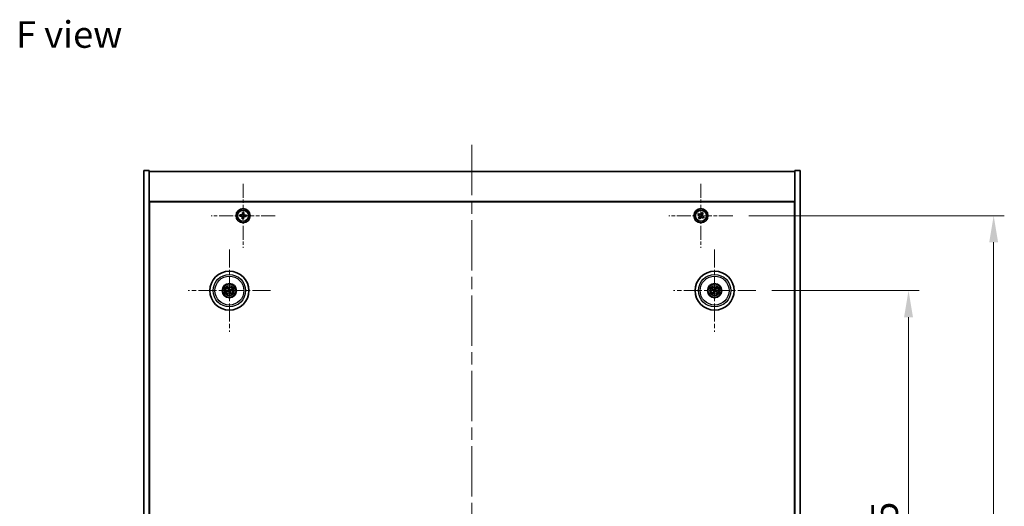
# Model space of a CAD drawing. Units: millimetres. Extents: x 72 to 10494, y 40 to 1726.
# Drawn here: x 2670 to 3225, y 428 to 703 of the extents above; entities that cross this region are included whole.
import ezdxf

# ---------------------------------------------------------------- set-up
doc = ezdxf.new("R2010")
doc.units = ezdxf.units.MM
doc.header["$LTSCALE"] = 5
doc.linetypes.add('CHAIN', pattern=[0.3543, 0.2362, -0.0295, 0.0591, -0.0295])
doc.layers.get('Defpoints').update_dxf_attribs({"lineweight": 25})
for name, color, linetype, lineweight in [('Center Mark (ISO)', 131, 'Continuous', 18), ('Centerline (ISO)', 131, 'Continuous', 18), ('Dimension (ISO)', 7, 'Continuous', 18), ('Dimension (ISO) @ 1', 7, 'Continuous', 18), ('Symbol (ISO)', 7, 'Continuous', 18), ('Visible (ISO)', 7, 'Continuous', 35), ('Visible Narrow (ISO)', 7, 'Continuous', 25)]:
    doc.layers.add(name, color=color, linetype=linetype, lineweight=lineweight)
doc.styles.add('Note Text (TK)', font='txt')
doc.dimstyles.new('Default - Method 1b (TK)', dxfattribs={"dimscale": 5, "dimtxt": 2.5, "dimasz": 2.5, "dimexe": 1, "dimexo": 1.5, "dimgap": 1, "dimtad": 1, "dimtoh": 1, "dimrnd": 1e-08, "dimdsep": 46, "dimtxsty": 'Note Text (TK)', "dimcen": 0.09, "dimdle": 5, "dimclrd": 100, "dimclre": 100, "dimclrt": 7, "dimadec": 1, "dimazin": 1, "dimtfac": 1, "dimtmove": 0, "dimatfit": 3, "dimfxl": 1, "dimtolj": 1, "dimlwd": -1, "dimlwe": -1, "dimarcsym": 0})

# ---------------------------------------------------------------- blocks, each defined once
blk = doc.blocks.new('*D56')
at = {"layer": 'Defpoints', "color": 0}
for p in [(3084.49, 549.72), (3084.49, 255.22), (3170.61, 255.22)]:
    blk.add_point(p, dxfattribs=at)
at = {"layer": 'Dimension (ISO)', "color": 100}
for p, q in [((3093.49, 549.72), (3176.61, 549.72)), ((3170.61, 534.72), (3170.61, 270.22)), ((3093.49, 255.22), (3176.61, 255.22))]:
    blk.add_line(p, q, dxfattribs=at)
for points in [[(3168.11, 534.72), (3173.11, 534.72), (3170.61, 549.72)], [(3168.11, 270.22), (3173.11, 270.22), (3170.61, 255.22)]]:
    blk.add_solid(points, dxfattribs=at)
at = {"layer": 'Dimension (ISO)', "color": 7, "insert": (3157.11, 379.54), "char_height": 15, "attachment_point": 4, "rotation": 90, "style": 'Note Text (TK)'}
blk.add_mtext('\\A1;294.5', dxfattribs=at)
blk = doc.blocks.new('*D57')
at = {"layer": 'Defpoints', "color": 0}
for p in [(3071.65, 591.97), (3071.65, 212.97), (3218.59, 212.97)]:
    blk.add_point(p, dxfattribs=at)
at = {"layer": 'Dimension (ISO)', "color": 100}
for p, q in [((3080.65, 591.97), (3224.59, 591.97)), ((3218.59, 576.97), (3218.59, 227.97)), ((3080.65, 212.97), (3224.59, 212.97))]:
    blk.add_line(p, q, dxfattribs=at)
for points in [[(3216.09, 576.97), (3221.09, 576.97), (3218.59, 591.97)], [(3216.09, 227.97), (3221.09, 227.97), (3218.59, 212.97)]]:
    blk.add_solid(points, dxfattribs=at)
at = {"layer": 'Dimension (ISO)', "color": 7, "insert": (3205.09, 387.26), "char_height": 15, "attachment_point": 4, "rotation": 90, "style": 'Note Text (TK)'}
blk.add_mtext('\\A1;379', dxfattribs=at)

msp = doc.modelspace()

# ---------------------------------------------------------------- linework, layer by layer
at = {"layer": 'Center Mark (ISO)', "linetype": 'CHAIN', "ltscale": 6.688451}
for p, q in [((2795.5911, 610.0273), (2795.5911, 573.9123)), ((3053.5911, 610.0273), (3053.5911, 573.9123)), ((2813.6486, 591.9698), (2777.5335, 591.9698)), ((3071.6486, 591.9698), (3035.5335, 591.9698))]:
    msp.add_line(p, q, dxfattribs=at)
at = {"layer": 'Center Mark (ISO)', "linetype": 'CHAIN', "ltscale": 8.575782}
for p, q in [((2787.8411, 572.8727), (2787.8411, 526.5669)), ((3061.3411, 572.8727), (3061.3411, 526.5669)), ((2810.9939, 549.7198), (2764.6882, 549.7198)), ((3084.4939, 549.7198), (3038.1882, 549.7198))]:
    msp.add_line(p, q, dxfattribs=at)
at = {"layer": 'Centerline (ISO)', "linetype": 'CHAIN', "ltscale": 23.990969}
msp.add_line((2924.5911, 631.9698), (2924.5911, 172.9698), dxfattribs=at)
at = {"layer": 'Visible (ISO)'}
for p, q in [((2739.5911, 617.4698), (2742.5911, 617.4698)), ((2739.5911, 187.4698), (2739.5911, 617.4698)), ((2742.5911, 187.4698), (2742.5911, 617.4698)), ((2742.5911, 616.9698), (3106.5911, 616.9698)), ((3109.5911, 617.4698), (3106.5911, 617.4698)), ((3106.5911, 617.4698), (3106.5911, 187.4698)), ((3109.5911, 617.4698), (3109.5911, 187.4698)), ((3106.5911, 599.9698), (2742.5911, 599.9698)), ((2742.8411, 205.2198), (2742.8411, 599.7198)), ((2742.8411, 599.7198), (3106.3411, 599.7198)), ((3106.3411, 599.7198), (3106.3411, 205.2198)), ((2795.345, 593.8403), (2795.2957, 593.102)), ((2796.0833, 593.7911), (2795.345, 593.8403)), ((2796.0341, 593.0527), (2796.0833, 593.7911)), ((2793.7698, 592.4621), (2793.7205, 591.7237)), ((2793.7205, 591.7237), (2794.4589, 591.6745)), ((2794.5081, 592.4128), (2793.7698, 592.4621)), ((2795.148, 590.8869), (2795.0988, 590.1485)), ((2795.0988, 590.1485), (2795.8372, 590.0993)), ((2795.8372, 590.0993), (2795.8864, 590.8376)), ((2796.674, 591.5268), (2797.4123, 591.4775)), ((2797.4616, 592.2159), (2796.7232, 592.2651)), ((2797.4123, 591.4775), (2797.4616, 592.2159)), ((3052.2302, 593.2765), (3051.8323, 592.6526)), ((3051.8323, 592.6526), (3052.4562, 592.2547)), ((3052.8541, 592.8786), (3052.2302, 593.2765)), ((3052.6822, 591.2329), (3052.2843, 590.609)), ((3052.2843, 590.609), (3052.9082, 590.2111)), ((3052.9082, 590.2111), (3053.3061, 590.835)), ((3054.2739, 593.7285), (3053.876, 593.1046)), ((3054.8978, 593.3306), (3054.2739, 593.7285)), ((3054.328, 591.061), (3054.9519, 590.6631)), ((3054.4999, 592.7067), (3054.8978, 593.3306)), ((3055.3498, 591.287), (3054.7259, 591.6849)), ((3054.9519, 590.6631), (3055.3498, 591.287)), ((2742.8411, 586.9698), (2742.5911, 586.9698)), ((2742.5911, 586.4698), (2742.8411, 586.4698)), ((3106.5911, 586.9698), (3106.3411, 586.9698)), ((3106.5911, 586.4698), (3106.3411, 586.4698)), ((2787.0232, 549.6616), (2786.4823, 549.6224)), ((2786.5917, 549.1768), (2787.0892, 549.3926)), ((2787.2981, 550.9692), (2787.5139, 550.4716)), ((2787.7828, 550.5376), (2787.7436, 551.0786)), ((2789.0904, 550.2628), (2788.5929, 550.047)), ((2788.6589, 549.7781), (2789.1998, 549.8172)), ((3060.0682, 550.2053), (3060.5748, 550.0116)), ((3060.7157, 550.2501), (3060.3016, 550.6003)), ((3061.8265, 550.9926), (3061.6329, 550.486)), ((3061.8713, 550.3452), (3062.2216, 550.7593)), ((3062.6139, 549.2343), (3062.1073, 549.428)), ((2787.8993, 548.902), (2787.9385, 548.361)), ((2788.384, 548.4704), (2788.1682, 548.968)), ((3060.8108, 549.0944), (3060.4606, 548.6803)), ((3060.8556, 548.447), (3061.0492, 548.9536)), ((3061.9664, 549.1896), (3062.3805, 548.8393))]:
    msp.add_line(p, q, dxfattribs=at)
for centre, radius in [((2795.5911, 591.9698), 4), ((2795.5911, 591.9698), 3.15), ((3053.5911, 591.9698), 4), ((3053.5911, 591.9698), 3.15), ((2787.8411, 549.7198), 11), ((3061.3411, 549.7198), 11), ((2787.8411, 549.7198), 4), ((2787.8411, 549.7198), 3.75), ((2787.8411, 549.7198), 2.8), ((3061.3411, 549.7198), 4), ((3061.3411, 549.7198), 3.75), ((3061.3411, 549.7198), 2.8)]:
    msp.add_circle(centre, radius, dxfattribs=at)
for centre, start, end in [((2787.8411, 549.7198), 184.07362, 203.516996), ((2787.8411, 549.7198), 94.07362, 113.516996), ((2787.8411, 549.7198), 4.07362, 23.516996), ((3061.3411, 549.7198), 139.706138, 159.149514), ((3061.3411, 549.7198), 49.706138, 69.149514), ((3061.3411, 549.7198), 319.706138, 339.149514), ((2787.8411, 549.7198), 274.07362, 293.516996), ((3061.3411, 549.7198), 229.706138, 249.149514)]:
    msp.add_arc(centre, 0.8199, start, end, dxfattribs=at)
for centre, major_axis, start_param, end_param in [((2787.8834, 549.5531), (-4.8433, -1.2298), 4.80330753, 5.00936987), ((2787.8014, 549.8871), (4.8621, 1.1532), 4.41540809, 4.62147044), ((2788.0084, 549.7595), (1.1532, -4.8621), 4.41540809, 4.62147044), ((2787.6744, 549.6775), (-1.2298, 4.8433), 4.80330753, 5.00936987), ((2787.8807, 549.5525), (-4.8621, -1.1532), 4.41540809, 4.62147044), ((2787.7987, 549.8865), (4.8433, 1.2298), 4.80330753, 5.00936987), ((3061.4297, 549.8672), (4.2822, -2.5755), 4.41540809, 4.62147044), ((3061.2548, 549.5711), (-4.3223, 2.5075), 4.80330753, 5.00936987), ((3061.4898, 549.6335), (-2.5075, -4.3223), 4.80330753, 5.00936987), ((3061.4884, 549.6312), (-2.5755, -4.2822), 4.41540809, 4.62147044), ((3061.1923, 549.8061), (2.5075, 4.3223), 4.80330753, 5.00936987), ((3061.2524, 549.5724), (-4.2822, 2.5755), 4.41540809, 4.62147044), ((2788.0077, 549.7621), (1.2298, -4.8433), 4.80330753, 5.00936987), ((2787.6737, 549.6801), (-1.1532, 4.8621), 4.41540809, 4.62147044), ((3061.1937, 549.8084), (2.5755, 4.2822), 4.41540809, 4.62147044), ((3061.4274, 549.8685), (4.3223, -2.5075), 4.80330753, 5.00936987)]:
    msp.add_ellipse(centre, major_axis=major_axis, ratio=0.08715574, start_param=start_param, end_param=end_param, dxfattribs=at)
for points, knots in [([(2795.148, 590.8869), (2795.1542, 590.9791), (2795.1424, 591.079), (2795.0793, 591.2661), (2795.028, 591.3532), (2794.9052, 591.4936), (2794.8256, 591.556), (2794.6486, 591.6434), (2794.5511, 591.6683), (2794.4589, 591.6745)], [0.225164225, 0.225164225, 0.225164225, 0.225164225, 0.253148765, 0.253148765, 0.281133306, 0.281133306, 0.309117846, 0.309117846, 0.337102387, 0.337102387, 0.337102387, 0.337102387]), ([(2794.5081, 592.4128), (2794.6003, 592.4067), (2794.7003, 592.4185), (2794.8874, 592.4815), (2794.9745, 592.5329), (2795.1149, 592.6557), (2795.1773, 592.7352), (2795.2647, 592.9122), (2795.2896, 593.0098), (2795.2957, 593.102)], [0.113199271, 0.113199271, 0.113199271, 0.113199271, 0.141183811, 0.141183811, 0.169168352, 0.169168352, 0.197152892, 0.197152892, 0.225137433, 0.225137433, 0.225137433, 0.225137433]), ([(2796.674, 591.5268), (2796.5818, 591.5329), (2796.4818, 591.5212), (2796.2948, 591.4581), (2796.2077, 591.4068), (2796.0673, 591.2839), (2796.0048, 591.2044), (2795.9175, 591.0274), (2795.8925, 590.9299), (2795.8864, 590.8376)], [0.338363496, 0.338363496, 0.338363496, 0.338363496, 0.366348036, 0.366348036, 0.394332577, 0.394332577, 0.422317117, 0.422317117, 0.450301658, 0.450301658, 0.450301658, 0.450301658]), ([(2796.0341, 593.0527), (2796.0279, 592.9605), (2796.0397, 592.8606), (2796.1028, 592.6735), (2796.1541, 592.5864), (2796.277, 592.446), (2796.3565, 592.3836), (2796.5335, 592.2962), (2796.631, 592.2713), (2796.7232, 592.2651)], [0, 0, 0, 0, 0.027984541, 0.027984541, 0.055969081, 0.055969081, 0.083953622, 0.083953622, 0.111938162, 0.111938162, 0.111938162, 0.111938162]), ([(3052.6822, 591.2329), (3052.7319, 591.3108), (3052.7696, 591.4041), (3052.8042, 591.5985), (3052.801, 591.6995), (3052.7607, 591.8817), (3052.721, 591.9746), (3052.6077, 592.1363), (3052.5342, 592.205), (3052.4562, 592.2547)], [0, 0, 0, 0, 0.027984541, 0.027984541, 0.055969081, 0.055969081, 0.083953622, 0.083953622, 0.111938162, 0.111938162, 0.111938162, 0.111938162]), ([(3052.8541, 592.8786), (3052.9321, 592.8289), (3053.0254, 592.7912), (3053.2197, 592.7567), (3053.3208, 592.7599), (3053.5029, 592.8001), (3053.5959, 592.8399), (3053.7576, 592.9532), (3053.8263, 593.0267), (3053.876, 593.1046)], [0.338363496, 0.338363496, 0.338363496, 0.338363496, 0.366348036, 0.366348036, 0.394332577, 0.394332577, 0.422317117, 0.422317117, 0.450301658, 0.450301658, 0.450301658, 0.450301658]), ([(3054.328, 591.061), (3054.2501, 591.1107), (3054.1567, 591.1484), (3053.9624, 591.1829), (3053.8613, 591.1798), (3053.6792, 591.1395), (3053.5862, 591.0997), (3053.4246, 590.9864), (3053.3558, 590.9129), (3053.3061, 590.835)], [0.113199271, 0.113199271, 0.113199271, 0.113199271, 0.141183811, 0.141183811, 0.169168352, 0.169168352, 0.197152892, 0.197152892, 0.225137433, 0.225137433, 0.225137433, 0.225137433]), ([(3054.4999, 592.7067), (3054.4502, 592.6288), (3054.4125, 592.5355), (3054.3779, 592.3411), (3054.3811, 592.2401), (3054.4214, 592.0579), (3054.4611, 591.965), (3054.5744, 591.8033), (3054.648, 591.7346), (3054.7259, 591.6849)], [0.225164225, 0.225164225, 0.225164225, 0.225164225, 0.253148765, 0.253148765, 0.281133306, 0.281133306, 0.309117846, 0.309117846, 0.337102387, 0.337102387, 0.337102387, 0.337102387]), ([(2786.3636, 549.5969), (2786.373, 549.5996), (2786.3836, 549.6024), (2786.4053, 549.6079), (2786.4198, 549.6113), (2786.4426, 549.6162), (2786.4549, 549.6186), (2786.4707, 549.6212), (2786.4775, 549.6221), (2786.4823, 549.6224)], [0.0122628834, 0.0122628834, 0.0122628834, 0.0122628834, 0.0151542734, 0.0151542734, 0.0189595549, 0.0189595549, 0.022715966, 0.022715966, 0.0257516105, 0.0257516105, 0.0257516105, 0.0257516105]), ([(2787.2981, 550.9692), (2787.2962, 550.9735), (2787.2938, 550.9801), (2787.2887, 550.9952), (2787.2852, 551.0072), (2787.279, 551.0297), (2787.2753, 551.0442), (2787.2701, 551.0659), (2787.2677, 551.0766), (2787.2657, 551.0862)], [0.0346009038, 0.0346009038, 0.0346009038, 0.0346009038, 0.0376365484, 0.0376365484, 0.0413929595, 0.0413929595, 0.045198241, 0.045198241, 0.0480896309, 0.0480896309, 0.0480896309, 0.0480896309]), ([(2787.4817, 550.1008), (2787.4872, 550.0766), (2787.4884, 550.0496), (2787.4797, 549.9973), (2787.47, 549.972), (2787.4437, 549.9294), (2787.4255, 549.9093), (2787.3836, 549.8788), (2787.3601, 549.8679), (2787.3369, 549.8619)], [0, 0, 0, 0, 0.0074949209, 0.0074949209, 0.0149898419, 0.0149898419, 0.0224863874, 0.0224863874, 0.0296679253, 0.0296679253, 0.0296679253, 0.0296679253]), ([(2787.6112, 550.1316), (2787.6209, 550.0977), (2787.625, 550.0614), (2787.6224, 550.0039), (2787.6185, 549.9777), (2787.6033, 549.9261), (2787.592, 549.9008), (2787.5653, 549.8567), (2787.5481, 549.835), (2787.5094, 549.7976), (2787.488, 549.782), (2787.4382, 549.7531), (2787.4041, 549.7399), (2787.3697, 549.7328)], [0.1466285026, 0.1466285026, 0.1466285026, 0.1466285026, 0.1576101955, 0.1576101955, 0.1653520771, 0.1653520771, 0.1730939586, 0.1730939586, 0.1808358402, 0.1808358402, 0.1885777218, 0.1885777218, 0.1995594146, 0.1995594146, 0.1995594146, 0.1995594146]), ([(2787.4293, 549.49), (2787.4631, 549.4996), (2787.4995, 549.5037), (2787.5569, 549.5012), (2787.5832, 549.4972), (2787.6347, 549.482), (2787.66, 549.4708), (2787.7042, 549.444), (2787.7259, 549.4268), (2787.7632, 549.3882), (2787.7789, 549.3667), (2787.8078, 549.317), (2787.8209, 549.2829), (2787.8281, 549.2484)], [0.1466285026, 0.1466285026, 0.1466285026, 0.1466285026, 0.1576101955, 0.1576101955, 0.1653520771, 0.1653520771, 0.1730939586, 0.1730939586, 0.1808358402, 0.1808358402, 0.1885777218, 0.1885777218, 0.1995594146, 0.1995594146, 0.1995594146, 0.1995594146]), ([(2787.46, 549.3604), (2787.4843, 549.366), (2787.5113, 549.3671), (2787.5636, 549.3585), (2787.5889, 549.3487), (2787.6314, 549.3225), (2787.6515, 549.3043), (2787.6821, 549.2623), (2787.6929, 549.2388), (2787.699, 549.2156)], [0, 0, 0, 0, 0.0074949209, 0.0074949209, 0.0149898419, 0.0149898419, 0.0224863874, 0.0224863874, 0.0296679253, 0.0296679253, 0.0296679253, 0.0296679253]), ([(2787.7181, 551.1973), (2787.7208, 551.1878), (2787.7236, 551.1772), (2787.7291, 551.1556), (2787.7326, 551.1411), (2787.7375, 551.1183), (2787.7398, 551.106), (2787.7424, 551.0902), (2787.7433, 551.0833), (2787.7436, 551.0786)], [0.0122628834, 0.0122628834, 0.0122628834, 0.0122628834, 0.0151542734, 0.0151542734, 0.0189595549, 0.0189595549, 0.022715966, 0.022715966, 0.0257516105, 0.0257516105, 0.0257516105, 0.0257516105]), ([(2788.2528, 549.9497), (2788.219, 549.94), (2788.1827, 549.9359), (2788.1252, 549.9384), (2788.0989, 549.9424), (2788.0474, 549.9576), (2788.0221, 549.9688), (2787.9779, 549.9956), (2787.9562, 550.0128), (2787.9189, 550.0514), (2787.9032, 550.0729), (2787.8744, 550.1227), (2787.8612, 550.1567), (2787.8541, 550.1912)], [0.1466285026, 0.1466285026, 0.1466285026, 0.1466285026, 0.1576101955, 0.1576101955, 0.1653520771, 0.1653520771, 0.1730939586, 0.1730939586, 0.1808358402, 0.1808358402, 0.1885777218, 0.1885777218, 0.1995594146, 0.1995594146, 0.1995594146, 0.1995594146]), ([(2788.2221, 550.0792), (2788.1978, 550.0737), (2788.1708, 550.0725), (2788.1185, 550.0811), (2788.0932, 550.0909), (2788.0507, 550.1171), (2788.0306, 550.1353), (2788, 550.1773), (2787.9892, 550.2008), (2787.9831, 550.224)], [0, 0, 0, 0, 0.0074949209, 0.0074949209, 0.0149898419, 0.0149898419, 0.0224863874, 0.0224863874, 0.0296679253, 0.0296679253, 0.0296679253, 0.0296679253]), ([(2788.0709, 549.308), (2788.0613, 549.3419), (2788.0572, 549.3782), (2788.0597, 549.4357), (2788.0636, 549.4619), (2788.0788, 549.5135), (2788.0901, 549.5388), (2788.1168, 549.5829), (2788.1341, 549.6046), (2788.1727, 549.642), (2788.1941, 549.6576), (2788.2439, 549.6865), (2788.278, 549.6997), (2788.3125, 549.7068)], [0.1466285026, 0.1466285026, 0.1466285026, 0.1466285026, 0.1576101955, 0.1576101955, 0.1653520771, 0.1653520771, 0.1730939586, 0.1730939586, 0.1808358402, 0.1808358402, 0.1885777218, 0.1885777218, 0.1995594146, 0.1995594146, 0.1995594146, 0.1995594146]), ([(2788.2005, 549.3388), (2788.1949, 549.363), (2788.1938, 549.39), (2788.2024, 549.4424), (2788.2122, 549.4676), (2788.2384, 549.5102), (2788.2566, 549.5303), (2788.2985, 549.5608), (2788.322, 549.5717), (2788.3452, 549.5778)], [0, 0, 0, 0, 0.0074949209, 0.0074949209, 0.0149898419, 0.0149898419, 0.0224863874, 0.0224863874, 0.0296679253, 0.0296679253, 0.0296679253, 0.0296679253]), ([(2789.0904, 550.2628), (2789.0948, 550.2647), (2789.1013, 550.2671), (2789.1165, 550.2721), (2789.1285, 550.2757), (2789.1509, 550.2819), (2789.1654, 550.2856), (2789.1871, 550.2908), (2789.1978, 550.2932), (2789.2075, 550.2952)], [0.0346009038, 0.0346009038, 0.0346009038, 0.0346009038, 0.0376365484, 0.0376365484, 0.0413929595, 0.0413929595, 0.045198241, 0.045198241, 0.0480896309, 0.0480896309, 0.0480896309, 0.0480896309]), ([(2789.3186, 549.8427), (2789.3091, 549.8401), (2789.2985, 549.8372), (2789.2769, 549.8317), (2789.2623, 549.8283), (2789.2395, 549.8234), (2789.2273, 549.821), (2789.2115, 549.8185), (2789.2046, 549.8176), (2789.1998, 549.8172)], [0.0122628834, 0.0122628834, 0.0122628834, 0.0122628834, 0.0151542734, 0.0151542734, 0.0189595549, 0.0189595549, 0.022715966, 0.022715966, 0.0257516105, 0.0257516105, 0.0257516105, 0.0257516105]), ([(3060.0682, 550.2053), (3060.0638, 550.207), (3060.0575, 550.2098), (3060.0431, 550.2168), (3060.032, 550.2226), (3060.0116, 550.2339), (3059.9987, 550.2414), (3059.9796, 550.2529), (3059.9702, 550.2587), (3059.9619, 550.264)], [0.0346009038, 0.0346009038, 0.0346009038, 0.0346009038, 0.0376365484, 0.0376365484, 0.0413929595, 0.0413929595, 0.045198241, 0.045198241, 0.0480896309, 0.0480896309, 0.0480896309, 0.0480896309]), ([(3060.1989, 550.6651), (3060.2075, 550.6604), (3060.2171, 550.655), (3060.2364, 550.6438), (3060.2492, 550.6361), (3060.2689, 550.6237), (3060.2793, 550.6168), (3060.2924, 550.6076), (3060.298, 550.6034), (3060.3016, 550.6003)], [0.0122628834, 0.0122628834, 0.0122628834, 0.0122628834, 0.0151542734, 0.0151542734, 0.0189595549, 0.0189595549, 0.022715966, 0.022715966, 0.0257516105, 0.0257516105, 0.0257516105, 0.0257516105]), ([(3060.8174, 549.7293), (3060.8386, 549.7163), (3060.8587, 549.6983), (3060.8901, 549.6555), (3060.9013, 549.6309), (3060.9134, 549.5824), (3060.915, 549.5553), (3060.9075, 549.5039), (3060.8988, 549.4796), (3060.887, 549.4587)], [0, 0, 0, 0, 0.0074949209, 0.0074949209, 0.0149898419, 0.0149898419, 0.0224863874, 0.0224863874, 0.0296679253, 0.0296679253, 0.0296679253, 0.0296679253]), ([(3060.886, 549.8434), (3060.9169, 549.8267), (3060.9457, 549.8042), (3060.9851, 549.7622), (3061.0011, 549.741), (3061.0273, 549.6941), (3061.0375, 549.6684), (3061.0504, 549.6184), (3061.0539, 549.5909), (3061.0535, 549.5372), (3061.0497, 549.5109), (3061.0356, 549.4551), (3061.0212, 549.4215), (3061.0021, 549.3919)], [0.1466285026, 0.1466285026, 0.1466285026, 0.1466285026, 0.1576101955, 0.1576101955, 0.1653520771, 0.1653520771, 0.1730939586, 0.1730939586, 0.1808358402, 0.1808358402, 0.1885777218, 0.1885777218, 0.1995594146, 0.1995594146, 0.1995594146, 0.1995594146]), ([(3061.4647, 550.1749), (3061.4479, 550.144), (3061.4255, 550.1151), (3061.3834, 550.0758), (3061.3623, 550.0598), (3061.3154, 550.0336), (3061.2896, 550.0234), (3061.2396, 550.0105), (3061.2121, 550.007), (3061.1584, 550.0073), (3061.1321, 550.0111), (3061.0764, 550.0253), (3061.0428, 550.0397), (3061.0132, 550.0587)], [0.1466285026, 0.1466285026, 0.1466285026, 0.1466285026, 0.1576101955, 0.1576101955, 0.1653520771, 0.1653520771, 0.1730939586, 0.1730939586, 0.1808358402, 0.1808358402, 0.1885777218, 0.1885777218, 0.1995594146, 0.1995594146, 0.1995594146, 0.1995594146]), ([(3061.3506, 550.2435), (3061.3376, 550.2223), (3061.3195, 550.2022), (3061.2768, 550.1708), (3061.2521, 550.1596), (3061.2036, 550.1475), (3061.1766, 550.1459), (3061.1252, 550.1534), (3061.1008, 550.162), (3061.08, 550.1739)], [0, 0, 0, 0, 0.0074949209, 0.0074949209, 0.0149898419, 0.0149898419, 0.0224863874, 0.0224863874, 0.0296679253, 0.0296679253, 0.0296679253, 0.0296679253]), ([(3061.2174, 549.2647), (3061.2342, 549.2957), (3061.2567, 549.3245), (3061.2987, 549.3638), (3061.3199, 549.3798), (3061.3667, 549.406), (3061.3925, 549.4163), (3061.4425, 549.4291), (3061.47, 549.4326), (3061.5237, 549.4323), (3061.55, 549.4285), (3061.6058, 549.4143), (3061.6393, 549.3999), (3061.669, 549.3809)], [0.1466285026, 0.1466285026, 0.1466285026, 0.1466285026, 0.1576101955, 0.1576101955, 0.1653520771, 0.1653520771, 0.1730939586, 0.1730939586, 0.1808358402, 0.1808358402, 0.1885777218, 0.1885777218, 0.1995594146, 0.1995594146, 0.1995594146, 0.1995594146]), ([(3061.7961, 549.5962), (3061.7652, 549.6129), (3061.7364, 549.6354), (3061.6971, 549.6774), (3061.681, 549.6986), (3061.6548, 549.7455), (3061.6446, 549.7713), (3061.6317, 549.8212), (3061.6283, 549.8487), (3061.6286, 549.9025), (3061.6324, 549.9287), (3061.6466, 549.9845), (3061.661, 550.0181), (3061.68, 550.0477)], [0.1466285026, 0.1466285026, 0.1466285026, 0.1466285026, 0.1576101955, 0.1576101955, 0.1653520771, 0.1653520771, 0.1730939586, 0.1730939586, 0.1808358402, 0.1808358402, 0.1885777218, 0.1885777218, 0.1995594146, 0.1995594146, 0.1995594146, 0.1995594146]), ([(3061.8648, 549.7103), (3061.8435, 549.7233), (3061.8234, 549.7414), (3061.7921, 549.7841), (3061.7808, 549.8088), (3061.7687, 549.8573), (3061.7671, 549.8843), (3061.7746, 549.9357), (3061.7833, 549.9601), (3061.7951, 549.9809)], [0, 0, 0, 0, 0.0074949209, 0.0074949209, 0.0149898419, 0.0149898419, 0.0224863874, 0.0224863874, 0.0296679253, 0.0296679253, 0.0296679253, 0.0296679253]), ([(3061.8265, 550.9926), (3061.8282, 550.9971), (3061.8311, 551.0034), (3061.8381, 551.0178), (3061.8439, 551.0289), (3061.8552, 551.0493), (3061.8627, 551.0622), (3061.8742, 551.0813), (3061.8799, 551.0907), (3061.8852, 551.0989)], [0.0346009038, 0.0346009038, 0.0346009038, 0.0346009038, 0.0376365484, 0.0376365484, 0.0413929595, 0.0413929595, 0.045198241, 0.045198241, 0.0480896309, 0.0480896309, 0.0480896309, 0.0480896309]), ([(3062.2863, 550.862), (3062.2816, 550.8533), (3062.2762, 550.8438), (3062.265, 550.8245), (3062.2573, 550.8117), (3062.2449, 550.792), (3062.238, 550.7815), (3062.2288, 550.7684), (3062.2246, 550.7629), (3062.2216, 550.7593)], [0.0122628834, 0.0122628834, 0.0122628834, 0.0122628834, 0.0151542734, 0.0151542734, 0.0189595549, 0.0189595549, 0.022715966, 0.022715966, 0.0257516105, 0.0257516105, 0.0257516105, 0.0257516105]), ([(2786.5917, 549.1768), (2786.5873, 549.1749), (2786.5808, 549.1725), (2786.5656, 549.1675), (2786.5536, 549.1639), (2786.5312, 549.1577), (2786.5167, 549.154), (2786.495, 549.1489), (2786.4843, 549.1465), (2786.4747, 549.1444)], [0.0346009038, 0.0346009038, 0.0346009038, 0.0346009038, 0.0376365484, 0.0376365484, 0.0413929595, 0.0413929595, 0.045198241, 0.045198241, 0.0480896309, 0.0480896309, 0.0480896309, 0.0480896309]), ([(2787.964, 548.2423), (2787.9613, 548.2518), (2787.9585, 548.2624), (2787.953, 548.284), (2787.9496, 548.2985), (2787.9446, 548.3213), (2787.9423, 548.3336), (2787.9397, 548.3494), (2787.9388, 548.3563), (2787.9385, 548.361)], [0.0122628834, 0.0122628834, 0.0122628834, 0.0122628834, 0.0151542734, 0.0151542734, 0.0189595549, 0.0189595549, 0.022715966, 0.022715966, 0.0257516105, 0.0257516105, 0.0257516105, 0.0257516105]), ([(2788.384, 548.4704), (2788.3859, 548.4661), (2788.3883, 548.4596), (2788.3934, 548.4444), (2788.397, 548.4324), (2788.4032, 548.4099), (2788.4069, 548.3955), (2788.412, 548.3737), (2788.4144, 548.363), (2788.4164, 548.3534)], [0.0346009038, 0.0346009038, 0.0346009038, 0.0346009038, 0.0376365484, 0.0376365484, 0.0413929595, 0.0413929595, 0.045198241, 0.045198241, 0.0480896309, 0.0480896309, 0.0480896309, 0.0480896309]), ([(3060.3958, 548.5776), (3060.4005, 548.5863), (3060.4059, 548.5958), (3060.4171, 548.6151), (3060.4248, 548.6279), (3060.4372, 548.6476), (3060.4441, 548.6581), (3060.4533, 548.6712), (3060.4575, 548.6767), (3060.4606, 548.6803)], [0.0122628834, 0.0122628834, 0.0122628834, 0.0122628834, 0.0151542734, 0.0151542734, 0.0189595549, 0.0189595549, 0.022715966, 0.022715966, 0.0257516105, 0.0257516105, 0.0257516105, 0.0257516105]), ([(3060.8556, 548.447), (3060.8539, 548.4425), (3060.8511, 548.4362), (3060.844, 548.4218), (3060.8382, 548.4107), (3060.8269, 548.3904), (3060.8195, 548.3774), (3060.808, 548.3583), (3060.8022, 548.349), (3060.7969, 548.3407)], [0.0346009038, 0.0346009038, 0.0346009038, 0.0346009038, 0.0376365484, 0.0376365484, 0.0413929595, 0.0413929595, 0.045198241, 0.045198241, 0.0480896309, 0.0480896309, 0.0480896309, 0.0480896309]), ([(3061.3315, 549.1961), (3061.3445, 549.2173), (3061.3626, 549.2374), (3061.4054, 549.2688), (3061.43, 549.2801), (3061.4785, 549.2921), (3061.5056, 549.2938), (3061.5569, 549.2863), (3061.5813, 549.2776), (3061.6021, 549.2657)], [0, 0, 0, 0, 0.0074949209, 0.0074949209, 0.0149898419, 0.0149898419, 0.0224863874, 0.0224863874, 0.0296679253, 0.0296679253, 0.0296679253, 0.0296679253]), ([(3062.4832, 548.7745), (3062.4746, 548.7792), (3062.465, 548.7846), (3062.4457, 548.7958), (3062.4329, 548.8035), (3062.4132, 548.816), (3062.4028, 548.8228), (3062.3897, 548.8321), (3062.3842, 548.8362), (3062.3805, 548.8393)], [0.0122628834, 0.0122628834, 0.0122628834, 0.0122628834, 0.0151542734, 0.0151542734, 0.0189595549, 0.0189595549, 0.022715966, 0.022715966, 0.0257516105, 0.0257516105, 0.0257516105, 0.0257516105]), ([(3062.6139, 549.2343), (3062.6183, 549.2326), (3062.6247, 549.2298), (3062.639, 549.2228), (3062.6501, 549.217), (3062.6705, 549.2057), (3062.6834, 549.1982), (3062.7026, 549.1867), (3062.7119, 549.1809), (3062.7202, 549.1756)], [0.0346009038, 0.0346009038, 0.0346009038, 0.0346009038, 0.0376365484, 0.0376365484, 0.0413929595, 0.0413929595, 0.045198241, 0.045198241, 0.0480896309, 0.0480896309, 0.0480896309, 0.0480896309])]:
    msp.add_open_spline(points, degree=3, knots=knots, dxfattribs=at)
for points, weights in [([(2787.3697, 549.7328), (2787.2435, 549.7068), (2787.0232, 549.6616)], [1.607360829, 1.31905273402, 1]), ([(2787.0892, 549.3926), (2787.3055, 549.4546), (2787.4293, 549.49)], [1, 1.31905273402, 1.607360829]), ([(2787.5139, 550.4716), (2787.5758, 550.2554), (2787.6112, 550.1316)], [1, 1.31905273402, 1.607360829]), ([(2787.8541, 550.1912), (2787.8281, 550.3173), (2787.7828, 550.5376)], [1.607360829, 1.31905273402, 1]), ([(2788.5929, 550.047), (2788.3767, 549.985), (2788.2528, 549.9497)], [1, 1.31905273402, 1.607360829]), ([(2788.3125, 549.7068), (2788.4386, 549.7328), (2788.6589, 549.7781)], [1.607360829, 1.31905273402, 1]), ([(3060.5748, 550.0116), (3060.7727, 549.9047), (3060.886, 549.8434)], [1, 1.31905273402, 1.607360829]), ([(3061.0132, 550.0587), (3060.9048, 550.1283), (3060.7157, 550.2501)], [1.607360829, 1.31905273402, 1]), ([(3061.0021, 549.3919), (3060.9325, 549.2836), (3060.8108, 549.0944)], [1.607360829, 1.31905273402, 1]), ([(3061.6329, 550.486), (3061.526, 550.2881), (3061.4647, 550.1749)], [1, 1.31905273402, 1.607360829]), ([(3061.669, 549.3809), (3061.7773, 549.3113), (3061.9664, 549.1896)], [1.607360829, 1.31905273402, 1]), ([(3061.68, 550.0477), (3061.7496, 550.156), (3061.8713, 550.3452)], [1.607360829, 1.31905273402, 1]), ([(3062.1073, 549.428), (3061.9094, 549.5349), (3061.7961, 549.5962)], [1, 1.31905273402, 1.607360829]), ([(2787.8281, 549.2484), (2787.8541, 549.1223), (2787.8993, 548.902)], [1.607360829, 1.31905273402, 1]), ([(2788.1682, 548.968), (2788.1063, 549.1842), (2788.0709, 549.308)], [1, 1.31905273402, 1.607360829]), ([(3061.0492, 548.9536), (3061.1561, 549.1515), (3061.2174, 549.2647)], [1, 1.31905273402, 1.607360829])]:
    msp.add_rational_spline(points, weights, degree=2, dxfattribs=at)
at = {"layer": 'Visible Narrow (ISO)'}
for p, q in [((2787.3369, 549.8619), (2787.3697, 549.7328)), ((2787.46, 549.3604), (2787.4293, 549.49)), ((2787.4817, 550.1008), (2787.6112, 550.1316)), ((2787.9831, 550.224), (2787.8541, 550.1912)), ((2788.2221, 550.0792), (2788.2528, 549.9497)), ((2788.3452, 549.5778), (2788.3125, 549.7068)), ((3060.8174, 549.7293), (3060.886, 549.8434)), ((3060.887, 549.4587), (3061.0021, 549.3919)), ((3061.08, 550.1739), (3061.0132, 550.0587)), ((3061.3506, 550.2435), (3061.4647, 550.1749)), ((3061.6021, 549.2657), (3061.669, 549.3809)), ((3061.7951, 549.9809), (3061.68, 550.0477)), ((3061.8648, 549.7103), (3061.7961, 549.5962)), ((2787.699, 549.2156), (2787.8281, 549.2484)), ((2788.2005, 549.3388), (2788.0709, 549.308)), ((3061.3315, 549.1961), (3061.2174, 549.2647))]:
    msp.add_line(p, q, dxfattribs=at)
for centre, radius in [((2795.5911, 591.9698), 3.0575), ((3053.5911, 591.9698), 3.0575), ((2787.8411, 549.7198), 9.1393), ((2787.8411, 549.7198), 8.1529), ((3061.3411, 549.7198), 9.1393), ((3061.3411, 549.7198), 8.1529), ((2787.8411, 549.7198), 2.7135), ((2787.8411, 549.7198), 1.9975), ((3061.3411, 549.7198), 2.7135), ((3061.3411, 549.7198), 1.9975)]:
    msp.add_circle(centre, radius, dxfattribs=at)
for centre, radius, start, end in [((2787.8411, 549.7198), 1.4826, 184.755779, 202.834838), ((2787.8411, 549.7198), 1.3623, 184.100629, 203.489987), ((2787.8411, 549.7198), 1.4826, 94.755779, 112.834838), ((2787.8411, 549.7198), 1.3623, 94.100629, 113.489987), ((2787.8411, 549.7198), 1.3623, 4.100629, 23.489987), ((2787.8411, 549.7198), 1.4826, 4.755779, 22.834838), ((3061.3411, 549.7198), 1.4826, 140.388296, 158.467356), ((3061.3411, 549.7198), 1.3623, 139.733147, 159.122505), ((3061.3411, 549.7198), 1.3623, 49.733147, 69.122505), ((3061.3411, 549.7198), 1.4826, 50.388296, 68.467356), ((2787.8411, 549.7198), 1.3623, 274.100629, 293.489987), ((2787.8411, 549.7198), 1.4826, 274.755779, 292.834838), ((3061.3411, 549.7198), 1.4826, 230.388296, 248.467356), ((3061.3411, 549.7198), 1.3623, 229.733147, 249.122505), ((3061.3411, 549.7198), 1.3623, 319.733147, 339.122505), ((3061.3411, 549.7198), 1.4826, 320.388296, 338.467356)]:
    msp.add_arc(centre, radius, start, end, dxfattribs=at)

# ---------------------------------------------------------------- texts
at = {"layer": 'Symbol (ISO)', "color": 7, "insert": (2667.6154, 694.1687), "char_height": 15, "width": 60.438595, "attachment_point": 4, "line_spacing_factor": 1.5, "style": 'Note Text (TK)'}
msp.add_mtext('{\\fＭＳ Ｐゴシック|b0|i0;F view}', dxfattribs=at)

# ---------------------------------------------------------------- dimensions: what is measured, and where the dimension line sits
at = {"layer": 'Dimension (ISO) @ 1', "color": 100}
for base, p1, p2, picture, middle in [((3218.5911, 212.9698), (3071.6486, 591.9698), (3071.6486, 212.9698), '*D57', (3218.5911, 402.4698)), ((3170.6067, 255.2198), (3084.4939, 549.7198), (3084.4939, 255.2198), '*D56', (3170.6067, 402.4698))]:
    dim = msp.add_linear_dim(base=base, p1=p1, p2=p2, angle=90, dimstyle='Default - Method 1b (TK)', override={"dimscale": 1, "dimtxt": 15, "dimasz": 15, "dimexe": 6, "dimexo": 9, "dimgap": 6, "dimtoh": 0, "dimdec": 2, "dimcen": 0.54, "dimtol": 0, "dimlim": 0, "dimtp": 0, "dimtm": 0, "dimtdec": 2, "dimtix": 0, "dimtofl": 0, "dimtmove": 0, "dimatfit": 1}, dxfattribs=at)
    dim.commit()
    dim.dimension.update_dxf_attribs({"geometry": picture, "text_midpoint": middle, "dimtype": 128})

doc.saveas('drawing.dxf')
